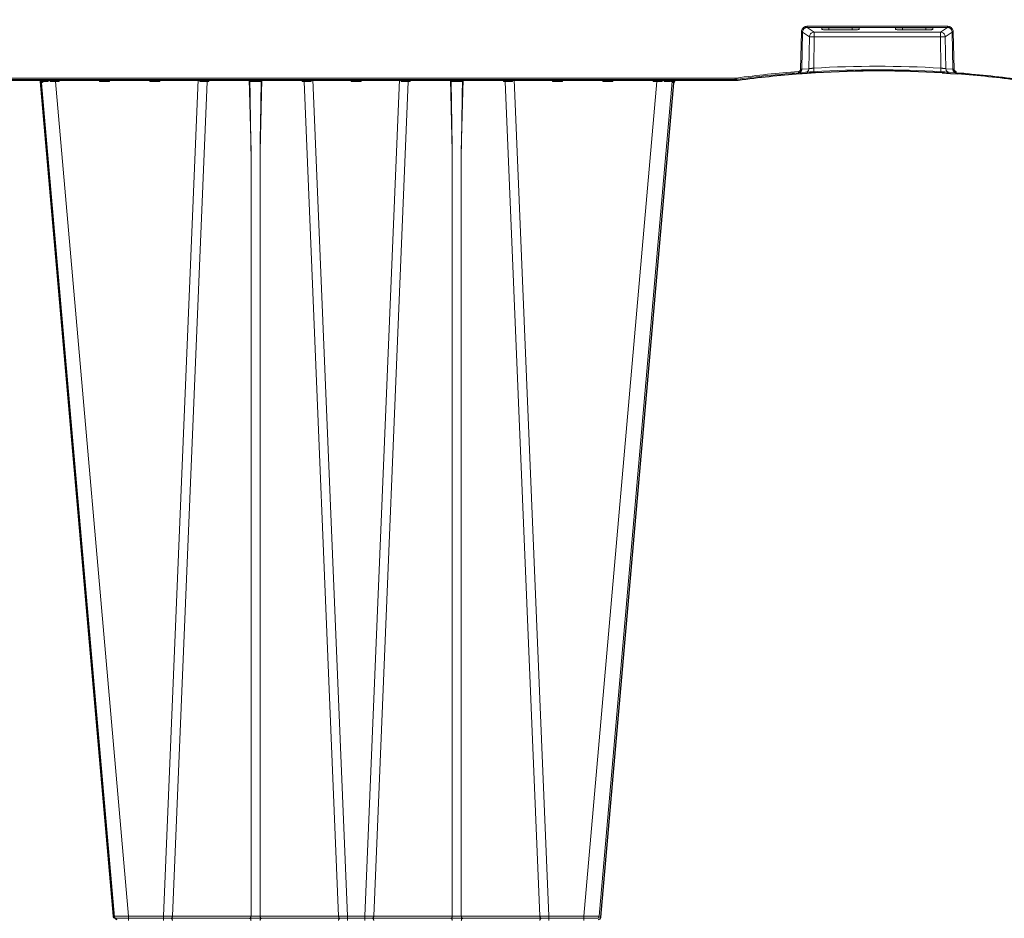
# Model space of a CAD drawing. Units: feet. Extents: x -0.8 to 15.8, y -0.3 to 10.3.
# Drawn here: x 4.4 to 4.8, y 2.3 to 2.7 of the extents above; entities that cross this region are included whole.
import ezdxf

# ---------------------------------------------------------------- set-up
doc = ezdxf.new("R2010")
doc.units = ezdxf.units.FT
doc.header["$MEASUREMENT"] = 0
doc.layers.get('0').update_dxf_attribs({"lineweight": 9})
doc.layers.add('UGD - DETAIL 1', color=253, linetype='Continuous', lineweight=0)
doc.layers.add('UGD - DETAILS', color=7, linetype='Continuous', lineweight=5)

# ---------------------------------------------------------------- blocks, each defined once
blk = doc.blocks.new('sub_AQBX_right')
at = {"linetype": 'Continuous'}
for p, q in [((-40.732, 72.975), (-40.703, 74.521)), ((-40.653, 74.519), (-40.683, 72.973)), ((-40.366, 74.327), (-40.653, 74.519)), ((-34.61, 74.765), (-40.453, 74.765)), ((-40.453, 74.765), (-40.453, 74.714)), ((-40.453, 74.714), (-34.61, 74.714)), ((-40.453, 74.714), (-40.167, 74.523)), ((-34.896, 74.523), (-40.167, 74.523)), ((-40.167, 74.523), (-40.167, 74.327)), ((-39.853, 74.688), (-39.853, 74.633)), ((-38.384, 74.695), (-39.754, 74.695)), ((-39.553, 74.612), (-39.559, 74.695)), ((-39.553, 74.612), (-38.585, 74.612)), ((-38.579, 74.695), (-38.585, 74.612)), ((-38.284, 74.633), (-38.284, 74.688)), ((-36.778, 74.633), (-36.778, 74.688)), ((-36.679, 74.695), (-35.309, 74.695)), ((-36.484, 74.695), (-36.478, 74.612)), ((-35.51, 74.612), (-36.478, 74.612)), ((-35.51, 74.612), (-35.504, 74.695)), ((-35.209, 74.688), (-35.209, 74.633)), ((-34.61, 74.714), (-34.896, 74.523)), ((-34.896, 74.523), (-34.896, 74.327)), ((-34.697, 74.327), (-34.41, 74.519)), ((-34.61, 74.765), (-34.61, 74.714)), ((-34.41, 74.519), (-34.38, 72.973)), ((-34.331, 72.975), (-34.36, 74.521)), ((-40.387, 72.994), (-40.366, 74.327)), ((-40.167, 74.327), (-40.187, 73.017)), ((-40.167, 74.327), (-34.896, 74.327)), ((-34.896, 74.327), (-34.875, 73.017)), ((-34.676, 72.994), (-34.697, 74.327)), ((-40.525, 72.847), (-40.822, 72.826)), ((-40.735, 72.832), (-40.81, 72.827)), ((-40.683, 72.973), (-40.387, 72.994)), ((-34.38, 72.973), (-34.676, 72.994)), ((-34.537, 72.847), (-34.241, 72.826)), ((-43.465, 72.55), (-74.981, 72.55)), ((-74.531, 72.601), (-43.465, 72.601)), ((-69.427, 37.641), (-72.473, 72.459)), ((-72.442, 72.55), (-72.432, 72.461)), ((-72.393, 72.462), (-72.401, 72.543)), ((-72.145, 72.55), (-72.139, 72.462)), ((-72.054, 72.461), (-72.057, 72.55)), ((-71.826, 72.459), (-71.826, 72.55)), ((-71.826, 72.459), (-68.78, 37.641)), ((-71.674, 72.459), (-71.826, 72.459)), ((-71.672, 72.55), (-71.674, 72.459)), ((-69.989, 72.459), (-69.991, 72.55)), ((-69.574, 72.459), (-69.989, 72.459)), ((-69.572, 72.55), (-69.574, 72.459)), ((-67.889, 72.459), (-67.891, 72.55)), ((-67.474, 72.459), (-67.889, 72.459)), ((-67.472, 72.55), (-67.474, 72.459)), ((-67.319, 37.641), (-65.873, 72.55)), ((-65.505, 72.459), (-66.948, 37.641)), ((-65.801, 72.459), (-65.802, 72.55)), ((-65.431, 72.459), (-65.505, 72.459)), ((-65.471, 72.55), (-65.472, 72.541)), ((-65.429, 72.55), (-65.431, 72.459)), ((-63.67, 69.559), (-63.748, 72.55)), ((-63.214, 72.55), (-63.293, 69.559)), ((-61.532, 72.459), (-61.534, 72.55)), ((-61.458, 72.459), (-61.532, 72.459)), ((-61.491, 72.541), (-61.491, 72.55)), ((-60.015, 37.641), (-61.458, 72.459)), ((-61.161, 72.55), (-61.162, 72.459)), ((-61.09, 72.55), (-59.643, 37.641)), ((-59.489, 72.459), (-59.491, 72.55)), ((-59.074, 72.459), (-59.489, 72.459)), ((-59.072, 72.55), (-59.074, 72.459)), ((-57.473, 72.55), (-58.919, 37.641)), ((-58.548, 37.641), (-57.105, 72.459)), ((-57.401, 72.459), (-57.402, 72.55)), ((-57.031, 72.459), (-57.105, 72.459)), ((-57.071, 72.55), (-57.072, 72.541)), ((-57.029, 72.55), (-57.031, 72.459)), ((-55.27, 69.559), (-55.348, 72.55)), ((-54.814, 72.55), (-54.893, 69.559)), ((-53.132, 72.459), (-53.134, 72.55)), ((-53.058, 72.459), (-53.132, 72.459)), ((-53.091, 72.541), (-53.091, 72.55)), ((-53.058, 72.459), (-51.615, 37.641)), ((-52.761, 72.55), (-52.762, 72.459)), ((-51.243, 37.641), (-52.69, 72.55)), ((-51.089, 72.459), (-51.091, 72.55)), ((-50.674, 72.459), (-51.089, 72.459)), ((-50.672, 72.55), (-50.674, 72.459)), ((-46.737, 72.459), (-49.783, 37.641)), ((-49.136, 37.641), (-46.089, 72.459)), ((-48.989, 72.459), (-48.991, 72.55)), ((-48.574, 72.459), (-48.989, 72.459)), ((-48.572, 72.55), (-48.574, 72.459)), ((-46.889, 72.459), (-46.891, 72.55)), ((-46.737, 72.459), (-46.889, 72.459)), ((-46.737, 72.55), (-46.737, 72.459)), ((-46.506, 72.55), (-46.509, 72.461)), ((-46.424, 72.462), (-46.418, 72.55)), ((-46.161, 72.542), (-46.169, 72.462)), ((-46.13, 72.461), (-46.121, 72.55)), ((-43.465, 72.601), (-43.405, 72.605)), ((-43.465, 72.601), (-43.465, 72.55)), ((-43.398, 72.555), (-43.465, 72.55)), ((-63.67, 37.641), (-63.67, 69.559)), ((-63.293, 69.559), (-63.293, 37.641)), ((-55.27, 69.559), (-55.27, 37.641)), ((-54.893, 37.641), (-54.893, 69.559)), ((-49.235, 37.55), (-69.328, 37.55)), ((-68.78, 37.459), (-68.78, 37.641)), ((-67.319, 37.641), (-68.78, 37.641)), ((-67.319, 37.459), (-67.319, 37.641)), ((-63.67, 37.641), (-66.948, 37.641)), ((-60.015, 37.641), (-63.293, 37.641)), ((-59.643, 37.641), (-59.643, 37.459)), ((-58.919, 37.641), (-59.643, 37.641)), ((-58.919, 37.641), (-58.919, 37.459)), ((-55.27, 37.641), (-58.548, 37.641)), ((-51.615, 37.641), (-54.893, 37.641)), ((-51.243, 37.641), (-51.243, 37.459)), ((-49.783, 37.641), (-51.243, 37.641)), ((-49.783, 37.641), (-49.783, 37.459))]:
    blk.add_line(p, q, dxfattribs=at)
at = {"linetype": 'Continuous', "lineweight": -3}
for p, q in [((-40.461, 72.798), (-40.757, 72.777)), ((-40.671, 72.783), (-40.746, 72.778)), ((-34.473, 72.798), (-34.177, 72.777)), ((-43.401, 72.501), (-74.917, 72.501)), ((-69.363, 37.592), (-72.409, 72.409)), ((-72.378, 72.501), (-72.368, 72.412)), ((-65.407, 72.501), (-65.407, 72.492)), ((-61.427, 72.492), (-61.427, 72.501)), ((-53.027, 72.492), (-53.027, 72.501)), ((-49.071, 37.592), (-46.025, 72.409)), ((-46.066, 72.412), (-46.057, 72.501)), ((-43.334, 72.505), (-43.401, 72.501))]:
    blk.add_line(p, q, dxfattribs=at)
at = {"linetype": 'Continuous', "flags": 128}
for points in [[(-40.703, 74.521), (-40.701, 74.545), (-40.697, 74.569), (-40.691, 74.592), (-40.683, 74.615), (-40.672, 74.636), (-40.659, 74.657), (-40.644, 74.676), (-40.628, 74.694), (-40.61, 74.71), (-40.59, 74.724), (-40.569, 74.736), (-40.547, 74.747), (-40.525, 74.754), (-40.501, 74.76), (-40.477, 74.764), (-40.453, 74.765)], [(-40.703, 74.521), (-40.694, 74.52), (-40.686, 74.52), (-40.678, 74.52), (-40.671, 74.52), (-40.665, 74.52), (-40.66, 74.519), (-40.656, 74.519), (-40.654, 74.519), (-40.653, 74.519)], [(-40.453, 74.714), (-40.472, 74.713), (-40.491, 74.711), (-40.51, 74.706), (-40.528, 74.7), (-40.546, 74.692), (-40.563, 74.682), (-40.579, 74.671), (-40.593, 74.658), (-40.606, 74.644), (-40.618, 74.628), (-40.628, 74.612), (-40.637, 74.594), (-40.644, 74.576), (-40.649, 74.558), (-40.652, 74.538), (-40.653, 74.519)], [(-40.167, 74.523), (-40.201, 74.519), (-40.235, 74.51), (-40.266, 74.495), (-40.295, 74.475), (-40.319, 74.45), (-40.339, 74.422), (-40.354, 74.39), (-40.363, 74.356), (-40.366, 74.327)], [(-39.754, 74.695), (-39.764, 74.695), (-39.773, 74.695), (-39.783, 74.695), (-39.792, 74.694), (-39.801, 74.694), (-39.809, 74.694), (-39.817, 74.693), (-39.824, 74.693), (-39.831, 74.692), (-39.837, 74.692), (-39.842, 74.691), (-39.846, 74.691), (-39.849, 74.69), (-39.852, 74.689), (-39.853, 74.689), (-39.853, 74.688)], [(-39.853, 74.633), (-39.852, 74.631), (-39.848, 74.629), (-39.84, 74.627), (-39.83, 74.625), (-39.818, 74.623), (-39.803, 74.622), (-39.785, 74.62), (-39.765, 74.618), (-39.743, 74.617), (-39.72, 74.616), (-39.694, 74.615), (-39.668, 74.614), (-39.64, 74.613), (-39.611, 74.613), (-39.582, 74.612), (-39.553, 74.612)], [(-38.585, 74.612), (-38.556, 74.612), (-38.527, 74.613), (-38.498, 74.613), (-38.47, 74.614), (-38.444, 74.615), (-38.418, 74.616), (-38.395, 74.617), (-38.373, 74.618), (-38.353, 74.62), (-38.335, 74.622), (-38.32, 74.623), (-38.307, 74.625), (-38.297, 74.627), (-38.29, 74.629), (-38.286, 74.631), (-38.284, 74.633)], [(-38.284, 74.688), (-38.285, 74.689), (-38.286, 74.689), (-38.289, 74.69), (-38.292, 74.691), (-38.296, 74.691), (-38.301, 74.692), (-38.307, 74.692), (-38.313, 74.693), (-38.321, 74.693), (-38.329, 74.694), (-38.337, 74.694), (-38.346, 74.694), (-38.355, 74.695), (-38.365, 74.695), (-38.374, 74.695), (-38.384, 74.695)], [(-36.778, 74.688), (-36.778, 74.689), (-36.777, 74.689), (-36.774, 74.69), (-36.771, 74.691), (-36.767, 74.691), (-36.762, 74.692), (-36.756, 74.692), (-36.749, 74.693), (-36.742, 74.693), (-36.734, 74.694), (-36.726, 74.694), (-36.717, 74.694), (-36.708, 74.695), (-36.698, 74.695), (-36.689, 74.695), (-36.679, 74.695)], [(-36.478, 74.612), (-36.507, 74.612), (-36.536, 74.613), (-36.565, 74.613), (-36.593, 74.614), (-36.619, 74.615), (-36.645, 74.616), (-36.668, 74.617), (-36.69, 74.618), (-36.71, 74.62), (-36.728, 74.622), (-36.743, 74.623), (-36.755, 74.625), (-36.765, 74.627), (-36.773, 74.629), (-36.777, 74.631), (-36.778, 74.633)], [(-35.209, 74.633), (-35.211, 74.631), (-35.215, 74.629), (-35.222, 74.627), (-35.232, 74.625), (-35.245, 74.623), (-35.26, 74.622), (-35.278, 74.62), (-35.298, 74.618), (-35.32, 74.617), (-35.343, 74.616), (-35.369, 74.615), (-35.395, 74.614), (-35.423, 74.613), (-35.452, 74.613), (-35.481, 74.612), (-35.51, 74.612)], [(-35.309, 74.695), (-35.299, 74.695), (-35.29, 74.695), (-35.28, 74.695), (-35.271, 74.694), (-35.262, 74.694), (-35.254, 74.694), (-35.246, 74.693), (-35.238, 74.693), (-35.232, 74.692), (-35.226, 74.692), (-35.221, 74.691), (-35.217, 74.691), (-35.214, 74.69), (-35.211, 74.689), (-35.21, 74.689), (-35.209, 74.688)], [(-34.896, 74.523), (-34.861, 74.519), (-34.828, 74.51), (-34.797, 74.495), (-34.768, 74.475), (-34.744, 74.45), (-34.724, 74.422), (-34.709, 74.39), (-34.7, 74.356), (-34.697, 74.327)], [(-34.36, 74.521), (-34.361, 74.545), (-34.365, 74.569), (-34.372, 74.592), (-34.38, 74.615), (-34.391, 74.636), (-34.404, 74.657), (-34.418, 74.676), (-34.435, 74.694), (-34.453, 74.71), (-34.473, 74.724), (-34.494, 74.736), (-34.515, 74.747), (-34.538, 74.754), (-34.562, 74.76), (-34.586, 74.764), (-34.61, 74.765)], [(-34.61, 74.714), (-34.59, 74.713), (-34.571, 74.711), (-34.553, 74.706), (-34.534, 74.7), (-34.517, 74.692), (-34.5, 74.682), (-34.484, 74.671), (-34.47, 74.658), (-34.456, 74.644), (-34.445, 74.628), (-34.434, 74.612), (-34.426, 74.594), (-34.419, 74.576), (-34.414, 74.558), (-34.411, 74.538), (-34.41, 74.519)], [(-34.36, 74.521), (-34.369, 74.52), (-34.377, 74.52), (-34.385, 74.52), (-34.392, 74.52), (-34.398, 74.52), (-34.403, 74.519), (-34.407, 74.519), (-34.409, 74.519), (-34.41, 74.519)], [(-40.167, 74.327), (-40.202, 74.327), (-40.235, 74.327), (-40.267, 74.328), (-40.295, 74.328), (-40.32, 74.328), (-40.34, 74.328), (-40.355, 74.327), (-40.364, 74.327), (-40.366, 74.327)], [(-34.896, 74.327), (-34.861, 74.327), (-34.828, 74.327), (-34.796, 74.328), (-34.767, 74.328), (-34.743, 74.328), (-34.723, 74.328), (-34.708, 74.327), (-34.699, 74.327), (-34.697, 74.327)], [(-40.825, 72.877), (-40.817, 72.878), (-40.809, 72.879), (-40.8, 72.882), (-40.792, 72.885), (-40.785, 72.888), (-40.777, 72.893), (-40.771, 72.898), (-40.764, 72.903), (-40.758, 72.909), (-40.753, 72.916), (-40.748, 72.923), (-40.744, 72.93), (-40.74, 72.938), (-40.737, 72.946), (-40.735, 72.954), (-40.733, 72.962), (-40.733, 72.968), (-40.732, 72.975)], [(-40.825, 72.877), (-40.825, 72.868), (-40.824, 72.859), (-40.824, 72.851), (-40.823, 72.844), (-40.823, 72.838), (-40.822, 72.833), (-40.822, 72.829), (-40.822, 72.827), (-40.822, 72.826), (-40.822, 72.826)], [(-40.683, 72.973), (-40.683, 72.964), (-40.684, 72.955), (-40.686, 72.942), (-40.69, 72.93), (-40.694, 72.918), (-40.699, 72.907), (-40.706, 72.896), (-40.713, 72.885), (-40.721, 72.875), (-40.73, 72.866), (-40.74, 72.858), (-40.75, 72.85), (-40.761, 72.844), (-40.772, 72.838), (-40.784, 72.834), (-40.797, 72.83), (-40.809, 72.827), (-40.822, 72.826)], [(-40.732, 72.975), (-40.724, 72.974), (-40.715, 72.974), (-40.707, 72.974), (-40.7, 72.974), (-40.694, 72.974), (-40.689, 72.973), (-40.685, 72.973), (-40.683, 72.973), (-40.683, 72.973)], [(-40.387, 72.994), (-40.389, 72.968), (-40.396, 72.943), (-40.408, 72.92), (-40.423, 72.899), (-40.442, 72.88), (-40.463, 72.866), (-40.487, 72.855), (-40.512, 72.849), (-40.525, 72.847)], [(-40.387, 72.994), (-40.385, 72.994), (-40.383, 72.995), (-40.379, 72.995), (-40.373, 72.995), (-40.366, 72.996), (-40.357, 72.997), (-40.348, 72.998), (-40.337, 72.999), (-40.325, 73.001), (-40.313, 73.002), (-40.299, 73.004), (-40.285, 73.005), (-40.269, 73.007), (-40.254, 73.009), (-40.238, 73.011), (-40.221, 73.013), (-40.204, 73.015), (-40.187, 73.017)], [(-40.187, 73.017), (-40.186, 72.991), (-40.184, 72.966), (-40.183, 72.942), (-40.182, 72.921), (-40.18, 72.903), (-40.179, 72.889), (-40.179, 72.878), (-40.178, 72.872), (-40.178, 72.87)], [(-34.875, 73.017), (-34.877, 72.991), (-34.879, 72.966), (-34.88, 72.942), (-34.881, 72.921), (-34.882, 72.903), (-34.883, 72.889), (-34.884, 72.878), (-34.884, 72.872), (-34.885, 72.87)], [(-34.676, 72.994), (-34.678, 72.994), (-34.68, 72.995), (-34.684, 72.995), (-34.69, 72.995), (-34.697, 72.996), (-34.705, 72.997), (-34.715, 72.998), (-34.726, 72.999), (-34.737, 73.001), (-34.75, 73.002), (-34.764, 73.004), (-34.778, 73.005), (-34.793, 73.007), (-34.809, 73.009), (-34.825, 73.011), (-34.842, 73.013), (-34.859, 73.015), (-34.875, 73.017)], [(-34.676, 72.994), (-34.674, 72.968), (-34.666, 72.943), (-34.655, 72.92), (-34.64, 72.899), (-34.621, 72.88), (-34.6, 72.866), (-34.576, 72.855), (-34.551, 72.849), (-34.537, 72.847)], [(-34.331, 72.975), (-34.339, 72.974), (-34.348, 72.974), (-34.356, 72.974), (-34.363, 72.974), (-34.369, 72.974), (-34.374, 72.973), (-34.378, 72.973), (-34.38, 72.973), (-34.38, 72.973)], [(-34.38, 72.973), (-34.38, 72.964), (-34.379, 72.955), (-34.377, 72.942), (-34.373, 72.93), (-34.369, 72.918), (-34.363, 72.907), (-34.357, 72.896), (-34.35, 72.885), (-34.342, 72.875), (-34.333, 72.866), (-34.323, 72.858), (-34.313, 72.85), (-34.302, 72.844), (-34.29, 72.838), (-34.279, 72.834), (-34.266, 72.83), (-34.254, 72.827), (-34.241, 72.826)], [(-34.237, 72.877), (-34.246, 72.878), (-34.254, 72.879), (-34.262, 72.882), (-34.27, 72.885), (-34.278, 72.888), (-34.285, 72.893), (-34.292, 72.898), (-34.299, 72.903), (-34.305, 72.909), (-34.31, 72.916), (-34.315, 72.923), (-34.319, 72.93), (-34.323, 72.938), (-34.326, 72.946), (-34.328, 72.954), (-34.33, 72.962), (-34.33, 72.968), (-34.331, 72.975)], [(-34.237, 72.877), (-34.238, 72.868), (-34.239, 72.859), (-34.239, 72.851), (-34.24, 72.844), (-34.24, 72.838), (-34.241, 72.833), (-34.241, 72.829), (-34.241, 72.827), (-34.241, 72.826), (-34.241, 72.826)], [(-72.432, 72.461), (-72.433, 72.462), (-72.436, 72.469), (-72.441, 72.477), (-72.447, 72.488), (-72.455, 72.498), (-72.463, 72.507), (-72.473, 72.517), (-72.48, 72.523), (-72.488, 72.528), (-72.496, 72.534), (-72.505, 72.538), (-72.511, 72.541), (-72.517, 72.543), (-72.523, 72.545), (-72.53, 72.547), (-72.536, 72.548)], [(-72.432, 72.461), (-72.45, 72.461), (-72.463, 72.46), (-72.471, 72.459), (-72.473, 72.459)], [(-72.419, 72.55), (-72.416, 72.549), (-72.413, 72.548), (-72.41, 72.547), (-72.407, 72.546), (-72.404, 72.544), (-72.401, 72.542), (-72.398, 72.539), (-72.395, 72.536), (-72.393, 72.533), (-72.391, 72.529), (-72.388, 72.522), (-72.386, 72.515), (-72.386, 72.509)], [(-72.386, 72.509), (-72.386, 72.507), (-72.386, 72.498), (-72.387, 72.49), (-72.388, 72.481), (-72.39, 72.472), (-72.393, 72.462), (-72.393, 72.462)], [(-72.139, 72.462), (-72.216, 72.462), (-72.284, 72.462), (-72.344, 72.462), (-72.393, 72.462)], [(-72.139, 72.462), (-72.14, 72.462), (-72.151, 72.475), (-72.163, 72.487), (-72.176, 72.499), (-72.185, 72.507), (-72.195, 72.515), (-72.205, 72.522), (-72.215, 72.529), (-72.222, 72.533), (-72.23, 72.537), (-72.237, 72.541), (-72.244, 72.544), (-72.249, 72.546), (-72.254, 72.547), (-72.259, 72.549), (-72.264, 72.55)], [(-71.991, 72.548), (-71.992, 72.547), (-71.992, 72.545), (-71.993, 72.543), (-71.994, 72.541), (-71.996, 72.538), (-71.998, 72.534), (-72.002, 72.528), (-72.006, 72.523), (-72.01, 72.517), (-72.017, 72.507), (-72.024, 72.498), (-72.032, 72.488), (-72.041, 72.477), (-72.047, 72.469), (-72.054, 72.462), (-72.054, 72.461)], [(-71.674, 72.459), (-71.681, 72.465), (-71.687, 72.472), (-71.694, 72.479), (-71.701, 72.486), (-71.707, 72.492), (-71.714, 72.499), (-71.721, 72.506), (-71.728, 72.513), (-71.735, 72.52), (-71.742, 72.526), (-71.749, 72.532), (-71.755, 72.538), (-71.761, 72.543), (-71.766, 72.547), (-71.769, 72.549), (-71.771, 72.55)], [(-69.892, 72.55), (-69.894, 72.549), (-69.897, 72.547), (-69.902, 72.543), (-69.907, 72.538), (-69.914, 72.532), (-69.92, 72.526), (-69.927, 72.52), (-69.934, 72.513), (-69.942, 72.506), (-69.949, 72.499), (-69.955, 72.492), (-69.962, 72.486), (-69.969, 72.479), (-69.976, 72.472), (-69.982, 72.465), (-69.989, 72.459)], [(-69.574, 72.459), (-69.581, 72.465), (-69.587, 72.472), (-69.594, 72.479), (-69.601, 72.486), (-69.607, 72.492), (-69.614, 72.499), (-69.621, 72.506), (-69.628, 72.513), (-69.635, 72.52), (-69.642, 72.526), (-69.649, 72.532), (-69.655, 72.538), (-69.661, 72.543), (-69.666, 72.547), (-69.669, 72.549), (-69.671, 72.55)], [(-67.792, 72.55), (-67.794, 72.549), (-67.797, 72.547), (-67.802, 72.543), (-67.807, 72.538), (-67.814, 72.532), (-67.82, 72.526), (-67.827, 72.52), (-67.834, 72.513), (-67.842, 72.506), (-67.849, 72.499), (-67.855, 72.492), (-67.862, 72.486), (-67.869, 72.479), (-67.876, 72.472), (-67.882, 72.465), (-67.889, 72.459)], [(-67.474, 72.459), (-67.481, 72.465), (-67.487, 72.472), (-67.494, 72.479), (-67.501, 72.486), (-67.507, 72.492), (-67.514, 72.499), (-67.521, 72.506), (-67.528, 72.513), (-67.535, 72.52), (-67.542, 72.526), (-67.549, 72.532), (-67.555, 72.538), (-67.561, 72.543), (-67.566, 72.547), (-67.569, 72.549), (-67.571, 72.55)], [(-65.695, 72.55), (-65.697, 72.55), (-65.698, 72.549), (-65.701, 72.549), (-65.703, 72.548), (-65.706, 72.546), (-65.709, 72.544), (-65.713, 72.542), (-65.717, 72.539), (-65.721, 72.536), (-65.727, 72.531), (-65.734, 72.525), (-65.741, 72.519), (-65.748, 72.513), (-65.758, 72.503), (-65.768, 72.494), (-65.778, 72.483), (-65.788, 72.473), (-65.8, 72.46), (-65.801, 72.459)], [(-65.472, 72.541), (-65.48, 72.532), (-65.488, 72.521), (-65.495, 72.508), (-65.5, 72.493), (-65.503, 72.477), (-65.505, 72.46), (-65.505, 72.459)], [(-65.431, 72.459), (-65.439, 72.469), (-65.446, 72.479), (-65.452, 72.489), (-65.458, 72.498), (-65.463, 72.508), (-65.468, 72.518), (-65.471, 72.528), (-65.472, 72.537)], [(-63.615, 72.55), (-63.618, 72.55), (-63.621, 72.55), (-63.625, 72.549), (-63.628, 72.548), (-63.632, 72.547), (-63.636, 72.546), (-63.641, 72.544), (-63.647, 72.542), (-63.652, 72.539), (-63.658, 72.536), (-63.665, 72.532), (-63.671, 72.527), (-63.677, 72.523), (-63.683, 72.518), (-63.689, 72.512), (-63.696, 72.505), (-63.7, 72.5), (-63.704, 72.495), (-63.707, 72.489), (-63.709, 72.485), (-63.711, 72.481), (-63.713, 72.476), (-63.715, 72.471), (-63.715, 72.468), (-63.716, 72.465), (-63.716, 72.461), (-63.716, 72.458)], [(-63.247, 72.458), (-63.271, 72.459), (-63.297, 72.46), (-63.325, 72.46), (-63.354, 72.461), (-63.385, 72.461), (-63.417, 72.461), (-63.449, 72.462), (-63.481, 72.462), (-63.514, 72.462), (-63.546, 72.461), (-63.578, 72.461), (-63.609, 72.461), (-63.638, 72.46), (-63.666, 72.46), (-63.692, 72.459), (-63.716, 72.458)], [(-63.247, 72.458), (-63.247, 72.461), (-63.247, 72.464), (-63.247, 72.467), (-63.248, 72.472), (-63.25, 72.476), (-63.251, 72.48), (-63.253, 72.484), (-63.255, 72.488), (-63.258, 72.493), (-63.262, 72.498), (-63.268, 72.506), (-63.274, 72.513), (-63.282, 72.519), (-63.289, 72.525), (-63.294, 72.529), (-63.299, 72.532), (-63.304, 72.535), (-63.31, 72.538), (-63.315, 72.541), (-63.321, 72.544), (-63.326, 72.546), (-63.331, 72.547), (-63.336, 72.549), (-63.341, 72.55), (-63.345, 72.55), (-63.348, 72.55)], [(-61.491, 72.537), (-61.492, 72.528), (-61.495, 72.518), (-61.499, 72.508), (-61.505, 72.498), (-61.511, 72.489), (-61.517, 72.479), (-61.524, 72.469), (-61.532, 72.459)], [(-61.491, 72.541), (-61.482, 72.532), (-61.475, 72.521), (-61.468, 72.508), (-61.463, 72.493), (-61.46, 72.477), (-61.458, 72.46), (-61.458, 72.459)], [(-61.162, 72.459), (-61.163, 72.46), (-61.171, 72.469), (-61.179, 72.478), (-61.188, 72.487), (-61.197, 72.496), (-61.206, 72.505), (-61.215, 72.513), (-61.224, 72.521), (-61.23, 72.527), (-61.236, 72.532), (-61.242, 72.536), (-61.248, 72.54), (-61.251, 72.543), (-61.255, 72.545), (-61.258, 72.546), (-61.26, 72.548), (-61.263, 72.549), (-61.265, 72.549), (-61.266, 72.55), (-61.268, 72.55)], [(-59.392, 72.55), (-59.394, 72.549), (-59.397, 72.547), (-59.402, 72.543), (-59.407, 72.538), (-59.414, 72.532), (-59.42, 72.526), (-59.427, 72.52), (-59.434, 72.513), (-59.442, 72.506), (-59.449, 72.499), (-59.455, 72.492), (-59.462, 72.486), (-59.469, 72.479), (-59.476, 72.472), (-59.482, 72.465), (-59.489, 72.459)], [(-59.074, 72.459), (-59.081, 72.465), (-59.087, 72.472), (-59.094, 72.479), (-59.101, 72.486), (-59.107, 72.492), (-59.114, 72.499), (-59.121, 72.506), (-59.128, 72.513), (-59.135, 72.52), (-59.142, 72.526), (-59.149, 72.532), (-59.155, 72.538), (-59.161, 72.543), (-59.166, 72.547), (-59.169, 72.549), (-59.171, 72.55)], [(-57.295, 72.55), (-57.297, 72.55), (-57.298, 72.549), (-57.301, 72.549), (-57.303, 72.548), (-57.306, 72.546), (-57.309, 72.544), (-57.313, 72.542), (-57.317, 72.539), (-57.321, 72.536), (-57.327, 72.531), (-57.334, 72.525), (-57.341, 72.519), (-57.348, 72.513), (-57.358, 72.503), (-57.368, 72.494), (-57.378, 72.483), (-57.388, 72.473), (-57.4, 72.46), (-57.401, 72.459)], [(-57.105, 72.459), (-57.103, 72.477), (-57.1, 72.493), (-57.095, 72.508), (-57.088, 72.521), (-57.08, 72.532), (-57.072, 72.541), (-57.072, 72.541)], [(-57.031, 72.459), (-57.039, 72.469), (-57.046, 72.479), (-57.052, 72.489), (-57.058, 72.498), (-57.063, 72.508), (-57.068, 72.518), (-57.071, 72.528), (-57.072, 72.537)], [(-55.215, 72.55), (-55.218, 72.55), (-55.221, 72.55), (-55.225, 72.549), (-55.228, 72.548), (-55.232, 72.547), (-55.236, 72.546), (-55.241, 72.544), (-55.247, 72.542), (-55.252, 72.539), (-55.258, 72.536), (-55.265, 72.532), (-55.271, 72.527), (-55.277, 72.523), (-55.283, 72.518), (-55.289, 72.512), (-55.296, 72.505), (-55.3, 72.5), (-55.304, 72.495), (-55.307, 72.489), (-55.309, 72.485), (-55.311, 72.481), (-55.313, 72.476), (-55.315, 72.471), (-55.315, 72.468), (-55.316, 72.465), (-55.316, 72.461), (-55.316, 72.458)], [(-54.847, 72.458), (-54.871, 72.459), (-54.897, 72.46), (-54.925, 72.46), (-54.954, 72.461), (-54.985, 72.461), (-55.017, 72.461), (-55.049, 72.462), (-55.081, 72.462), (-55.114, 72.462), (-55.146, 72.461), (-55.178, 72.461), (-55.209, 72.461), (-55.238, 72.46), (-55.266, 72.46), (-55.292, 72.459), (-55.316, 72.458)], [(-54.847, 72.458), (-54.847, 72.461), (-54.847, 72.464), (-54.847, 72.467), (-54.848, 72.472), (-54.85, 72.476), (-54.851, 72.48), (-54.853, 72.484), (-54.855, 72.488), (-54.858, 72.493), (-54.862, 72.498), (-54.868, 72.506), (-54.874, 72.513), (-54.882, 72.519), (-54.889, 72.525), (-54.894, 72.529), (-54.899, 72.532), (-54.904, 72.535), (-54.91, 72.538), (-54.915, 72.541), (-54.921, 72.544), (-54.926, 72.546), (-54.931, 72.547), (-54.936, 72.549), (-54.941, 72.55), (-54.945, 72.55), (-54.948, 72.55)], [(-53.091, 72.537), (-53.092, 72.528), (-53.095, 72.518), (-53.099, 72.508), (-53.105, 72.498), (-53.111, 72.489), (-53.117, 72.479), (-53.124, 72.469), (-53.132, 72.459)], [(-53.058, 72.459), (-53.06, 72.477), (-53.063, 72.493), (-53.068, 72.508), (-53.075, 72.521), (-53.082, 72.532), (-53.091, 72.541), (-53.091, 72.541)], [(-52.762, 72.459), (-52.763, 72.46), (-52.771, 72.469), (-52.779, 72.478), (-52.788, 72.487), (-52.797, 72.496), (-52.806, 72.505), (-52.815, 72.513), (-52.824, 72.521), (-52.83, 72.527), (-52.836, 72.532), (-52.842, 72.536), (-52.848, 72.54), (-52.851, 72.543), (-52.855, 72.545), (-52.858, 72.546), (-52.86, 72.548), (-52.863, 72.549), (-52.865, 72.549), (-52.866, 72.55), (-52.868, 72.55)], [(-50.992, 72.55), (-50.994, 72.549), (-50.997, 72.547), (-51.002, 72.543), (-51.007, 72.538), (-51.014, 72.532), (-51.02, 72.526), (-51.027, 72.52), (-51.034, 72.513), (-51.042, 72.506), (-51.049, 72.499), (-51.055, 72.492), (-51.062, 72.486), (-51.069, 72.479), (-51.076, 72.472), (-51.082, 72.465), (-51.089, 72.459)], [(-50.674, 72.459), (-50.681, 72.465), (-50.687, 72.472), (-50.694, 72.479), (-50.701, 72.486), (-50.707, 72.492), (-50.714, 72.499), (-50.721, 72.506), (-50.728, 72.513), (-50.735, 72.52), (-50.742, 72.526), (-50.749, 72.532), (-50.755, 72.538), (-50.761, 72.543), (-50.766, 72.547), (-50.769, 72.549), (-50.771, 72.55)], [(-48.892, 72.55), (-48.894, 72.549), (-48.897, 72.547), (-48.902, 72.543), (-48.907, 72.538), (-48.914, 72.532), (-48.92, 72.526), (-48.927, 72.52), (-48.934, 72.513), (-48.942, 72.506), (-48.949, 72.499), (-48.955, 72.492), (-48.962, 72.486), (-48.969, 72.479), (-48.976, 72.472), (-48.982, 72.465), (-48.989, 72.459)], [(-48.574, 72.459), (-48.581, 72.465), (-48.587, 72.472), (-48.594, 72.479), (-48.601, 72.486), (-48.607, 72.492), (-48.614, 72.499), (-48.621, 72.506), (-48.628, 72.513), (-48.635, 72.52), (-48.642, 72.526), (-48.649, 72.532), (-48.655, 72.538), (-48.661, 72.543), (-48.666, 72.547), (-48.669, 72.549), (-48.671, 72.55)], [(-46.792, 72.55), (-46.794, 72.549), (-46.797, 72.547), (-46.802, 72.543), (-46.807, 72.538), (-46.814, 72.532), (-46.82, 72.526), (-46.827, 72.52), (-46.834, 72.513), (-46.842, 72.506), (-46.849, 72.499), (-46.855, 72.492), (-46.862, 72.486), (-46.869, 72.479), (-46.876, 72.472), (-46.882, 72.465), (-46.889, 72.459)], [(-46.57, 72.544), (-46.571, 72.545), (-46.571, 72.547), (-46.571, 72.548)], [(-46.509, 72.461), (-46.509, 72.462), (-46.516, 72.469), (-46.522, 72.477), (-46.531, 72.488), (-46.539, 72.498), (-46.546, 72.507), (-46.553, 72.517), (-46.557, 72.523), (-46.561, 72.528), (-46.564, 72.534), (-46.567, 72.538), (-46.569, 72.541), (-46.57, 72.543), (-46.57, 72.544)], [(-46.299, 72.55), (-46.303, 72.549), (-46.308, 72.548), (-46.313, 72.546), (-46.318, 72.544), (-46.323, 72.542), (-46.329, 72.539), (-46.335, 72.536), (-46.341, 72.533), (-46.348, 72.529), (-46.358, 72.522), (-46.368, 72.514), (-46.378, 72.507), (-46.387, 72.498), (-46.4, 72.487), (-46.412, 72.475), (-46.423, 72.462), (-46.424, 72.462)], [(-46.169, 72.462), (-46.219, 72.462), (-46.278, 72.462), (-46.347, 72.462), (-46.424, 72.462)], [(-46.177, 72.509), (-46.176, 72.514), (-46.175, 72.519), (-46.174, 72.524), (-46.172, 72.529), (-46.17, 72.533), (-46.167, 72.537), (-46.165, 72.54), (-46.162, 72.542), (-46.159, 72.544), (-46.156, 72.546), (-46.152, 72.547), (-46.148, 72.549), (-46.143, 72.55)], [(-46.169, 72.462), (-46.17, 72.462), (-46.173, 72.472), (-46.175, 72.481), (-46.176, 72.49), (-46.177, 72.499), (-46.177, 72.507), (-46.177, 72.509)], [(-46.027, 72.548), (-46.033, 72.547), (-46.04, 72.545), (-46.046, 72.543), (-46.052, 72.541), (-46.058, 72.538), (-46.066, 72.534), (-46.075, 72.528), (-46.083, 72.523), (-46.09, 72.517), (-46.099, 72.507), (-46.108, 72.498), (-46.116, 72.488), (-46.122, 72.477), (-46.126, 72.469), (-46.13, 72.462), (-46.13, 72.461)], [(-46.089, 72.459), (-46.092, 72.459), (-46.1, 72.46), (-46.112, 72.461), (-46.13, 72.461)], [(-43.405, 72.605), (-43.404, 72.596), (-43.403, 72.588), (-43.401, 72.58), (-43.401, 72.573), (-43.4, 72.567), (-43.399, 72.561), (-43.399, 72.558), (-43.398, 72.555), (-43.398, 72.555), (-43.398, 72.555)], [(-68.78, 37.641), (-68.843, 37.64), (-68.906, 37.64), (-68.968, 37.639), (-69.027, 37.639), (-69.085, 37.638), (-69.139, 37.638), (-69.19, 37.638), (-69.238, 37.638), (-69.28, 37.638), (-69.318, 37.638), (-69.351, 37.638), (-69.378, 37.639), (-69.399, 37.639), (-69.415, 37.64), (-69.424, 37.64), (-69.427, 37.641)], [(-67.005, 37.55), (-66.995, 37.552), (-66.985, 37.556), (-66.976, 37.563), (-66.968, 37.573), (-66.961, 37.586), (-66.955, 37.6), (-66.951, 37.616), (-66.948, 37.633), (-66.948, 37.641)], [(-66.948, 37.459), (-66.95, 37.477), (-66.953, 37.493), (-66.958, 37.508), (-66.965, 37.521), (-66.972, 37.532), (-66.981, 37.541), (-66.991, 37.547), (-67, 37.55), (-67.005, 37.55)], [(-63.67, 37.641), (-63.672, 37.623), (-63.675, 37.607), (-63.68, 37.592), (-63.687, 37.579), (-63.695, 37.568), (-63.703, 37.559), (-63.713, 37.553), (-63.723, 37.55), (-63.727, 37.55)], [(-63.727, 37.55), (-63.717, 37.548), (-63.708, 37.544), (-63.698, 37.537), (-63.69, 37.527), (-63.683, 37.514), (-63.677, 37.5), (-63.673, 37.484), (-63.671, 37.467), (-63.67, 37.459)], [(-63.293, 37.641), (-63.336, 37.64), (-63.382, 37.639), (-63.431, 37.639), (-63.481, 37.638), (-63.532, 37.639), (-63.58, 37.639), (-63.627, 37.64), (-63.67, 37.641)], [(-63.293, 37.641), (-63.291, 37.623), (-63.287, 37.607), (-63.282, 37.592), (-63.276, 37.579), (-63.268, 37.568), (-63.259, 37.559), (-63.25, 37.553), (-63.24, 37.55), (-63.236, 37.55)], [(-63.236, 37.55), (-63.246, 37.548), (-63.255, 37.544), (-63.264, 37.537), (-63.273, 37.527), (-63.28, 37.514), (-63.285, 37.5), (-63.29, 37.484), (-63.292, 37.467), (-63.293, 37.459)], [(-60.015, 37.641), (-60.013, 37.623), (-60.01, 37.607), (-60.005, 37.592), (-59.998, 37.579), (-59.99, 37.568), (-59.982, 37.559), (-59.972, 37.553), (-59.962, 37.55), (-59.958, 37.55)], [(-59.958, 37.55), (-59.968, 37.548), (-59.978, 37.544), (-59.987, 37.537), (-59.995, 37.527), (-60.002, 37.514), (-60.008, 37.5), (-60.012, 37.484), (-60.014, 37.467), (-60.015, 37.459)], [(-58.548, 37.641), (-58.55, 37.623), (-58.553, 37.607), (-58.558, 37.592), (-58.565, 37.579), (-58.572, 37.568), (-58.581, 37.559), (-58.591, 37.553), (-58.6, 37.55), (-58.605, 37.55)], [(-58.605, 37.55), (-58.595, 37.548), (-58.585, 37.544), (-58.576, 37.537), (-58.568, 37.527), (-58.561, 37.514), (-58.555, 37.5), (-58.551, 37.484), (-58.548, 37.467), (-58.548, 37.459)], [(-55.27, 37.641), (-55.272, 37.623), (-55.275, 37.607), (-55.28, 37.592), (-55.287, 37.579), (-55.295, 37.568), (-55.303, 37.559), (-55.313, 37.553), (-55.323, 37.55), (-55.327, 37.55)], [(-55.327, 37.55), (-55.317, 37.548), (-55.308, 37.544), (-55.298, 37.537), (-55.29, 37.527), (-55.283, 37.514), (-55.277, 37.5), (-55.273, 37.484), (-55.271, 37.467), (-55.27, 37.459)], [(-54.893, 37.641), (-54.936, 37.64), (-54.982, 37.639), (-55.031, 37.639), (-55.081, 37.638), (-55.132, 37.639), (-55.18, 37.639), (-55.227, 37.64), (-55.27, 37.641)], [(-54.893, 37.641), (-54.891, 37.623), (-54.887, 37.607), (-54.882, 37.592), (-54.876, 37.579), (-54.868, 37.568), (-54.859, 37.559), (-54.85, 37.553), (-54.84, 37.55), (-54.836, 37.55)], [(-54.836, 37.55), (-54.846, 37.548), (-54.855, 37.544), (-54.864, 37.537), (-54.873, 37.527), (-54.88, 37.514), (-54.885, 37.5), (-54.89, 37.484), (-54.892, 37.467), (-54.893, 37.459)], [(-51.615, 37.641), (-51.613, 37.623), (-51.61, 37.607), (-51.605, 37.592), (-51.598, 37.579), (-51.59, 37.568), (-51.582, 37.559), (-51.572, 37.553), (-51.562, 37.55), (-51.558, 37.55)], [(-51.558, 37.55), (-51.568, 37.548), (-51.578, 37.544), (-51.587, 37.537), (-51.595, 37.527), (-51.602, 37.514), (-51.608, 37.5), (-51.612, 37.484), (-51.614, 37.467), (-51.615, 37.459)], [(-49.136, 37.641), (-49.139, 37.64), (-49.148, 37.64), (-49.163, 37.639), (-49.185, 37.639), (-49.212, 37.638), (-49.245, 37.638), (-49.282, 37.638), (-49.325, 37.638), (-49.372, 37.638), (-49.423, 37.638), (-49.478, 37.638), (-49.535, 37.639), (-49.595, 37.639), (-49.657, 37.64), (-49.72, 37.64), (-49.783, 37.641)]]:
    blk.add_lwpolyline(points, dxfattribs=at)
at = {"linetype": 'Continuous', "lineweight": -3, "flags": 128}
for points in [[(-72.368, 72.412), (-72.368, 72.412), (-72.372, 72.42), (-72.376, 72.428), (-72.383, 72.438), (-72.391, 72.448), (-72.399, 72.458), (-72.409, 72.467), (-72.416, 72.473), (-72.424, 72.479), (-72.432, 72.484), (-72.441, 72.489), (-72.447, 72.491), (-72.453, 72.494), (-72.459, 72.496), (-72.465, 72.498), (-72.472, 72.499)], [(-72.368, 72.412), (-72.386, 72.411), (-72.399, 72.411), (-72.407, 72.41), (-72.409, 72.409)], [(-46.506, 72.495), (-46.507, 72.496), (-46.507, 72.498), (-46.507, 72.499)], [(-45.963, 72.499), (-45.969, 72.498), (-45.975, 72.496), (-45.982, 72.494), (-45.988, 72.491), (-45.994, 72.489), (-46.002, 72.484), (-46.011, 72.479), (-46.018, 72.473), (-46.026, 72.467), (-46.035, 72.458), (-46.044, 72.448), (-46.052, 72.438), (-46.058, 72.428), (-46.062, 72.42), (-46.066, 72.412), (-46.066, 72.412)], [(-46.025, 72.409), (-46.028, 72.41), (-46.035, 72.411), (-46.048, 72.411), (-46.066, 72.412)]]:
    blk.add_lwpolyline(points, dxfattribs=at)
at = {"linetype": 'Continuous', "extrusion": (0, 0, -1)}
for centre, radius, start, end in [((37.531, 29.238), 43.763, 82.287, 85.6833), ((37.538, 29.13), 43.82, 93.4722, 93.927), ((1513.17, 93.987), 1450.083, 180.850668, 180.965233), ((1504.77, 93.987), 1450.083, 180.850668, 180.965233), ((67.036, 78.686), 41.045, 269.877, 270.3959), ((59.927, 78.686), 41.045, 269.6041, 270.123), ((58.636, 78.686), 41.045, 269.877, 270.3959), ((51.527, 78.686), 41.045, 269.6041, 270.123)]:
    blk.add_arc(centre, radius, start, end, dxfattribs=at)
at = {"linetype": 'Continuous'}
for centre, radius, start, end in [((-37.531, 29.238), 43.712, 94.3167, 97.713), ((-37.524, 29.13), 43.82, 93.4722, 93.927), ((-37.531, 29.235), 43.862, 86.5285, 93.4715), ((-37.531, 29.238), 43.712, 86.5285, 93.4715), ((-37.531, 29.238), 43.712, 82.287, 85.6833), ((-72.573, 72.45), 0.1, 5, 90), ((-72.446, 26.047), 46.416, 89.2346, 89.5162), ((-65.596, 33.476), 38.984, 89.8658, 90.3002), ((1386.207, 93.987), 1450.083, 180.850668, 180.965233), ((-61.367, 33.476), 38.984, 89.6998, 90.1342), ((-57.196, 33.476), 38.984, 89.8658, 90.3002), ((1394.607, 93.987), 1450.083, 180.850668, 180.965233), ((-52.967, 33.476), 38.984, 89.6998, 90.1342), ((-46.117, 26.047), 46.416, 90.4838, 90.7654), ((-45.99, 72.45), 0.1, 90, 175), ((-69.328, 37.65), 0.1, 185, 270), ((-49.235, 37.65), 0.1, 270, 355)]:
    blk.add_arc(centre, radius, start, end, dxfattribs=at)
at = {"linetype": 'Continuous', "lineweight": -3}
for centre, radius, start, end in [((-37.467, 29.188), 43.712, 94.3167, 97.713), ((-37.46, 29.081), 43.82, 93.4722, 93.927), ((-37.467, 29.188), 43.712, 86.5285, 93.4715), ((-37.467, 29.188), 43.712, 82.287, 85.6833), ((-72.509, 72.401), 0.1, 5, 90), ((-45.926, 72.401), 0.1, 90, 175), ((-69.264, 37.601), 0.1, 185, 270), ((-49.171, 37.601), 0.1, 270, 355)]:
    blk.add_arc(centre, radius, start, end, dxfattribs=at)
at = {"linetype": 'Continuous', "lineweight": -3, "extrusion": (0, 0, -1)}
blk.add_arc((37.474, 29.081), 43.82, 93.4722, 93.927, dxfattribs=at)
blk = doc.blocks.new('sub_AQBX_cross2.5')
at = {"layer": 'UGD - DETAIL 1'}
h = blk.add_hatch(dxfattribs=at)
h.set_pattern_fill('GRAVEL', color=256, scale=0.200013)
h.set_pattern_definition([(228.01279, (30.673778, 14.70242), (-1.600105352, -1.800118521), [0.026909, -2.663993]), (184.96974, (30.655777, 14.682418), (2.4001580283, 0.200013169), [0.0461766, -4.5714859]), (132.510447, (30.609774, 14.678418), (2.00013169, -2.2001448593), [0.0325597, -3.2234188]), (267.27369, (30.531768, 14.628415), (0.200013169, 4.0002633805), [0.0420504, -4.1629857]), (292.833654, (30.529768, 14.586412), (-1.000065845, 2.4001580283), [0.0412337, -4.0821434]), (357.27369, (30.545769, 14.54841), (-4.0002633805, 0.200013169), [0.0420504, -4.1629857]), (37.69424, (30.587772, 14.5464094), (-2.6001711973, -2.0001316902), [0.0556095, -5.5053322]), (72.255328, (30.631775, 14.580412), (1.4000921832, 4.4002897185), [0.0525011, -5.1976065]), (121.429566, (30.647776, 14.630415), (-1.6001053522, 2.6001711973), [0.0421928, -4.1770896]), (175.23636, (30.625775, 14.666417), (2.200144859, -0.200013169), [0.0481696, -2.3603079]), (222.397438, (30.5777715, 14.6704176), (-2.4001580283, -2.2001448593), [0.0622937, -6.167081]), (138.814075, (30.729781, 14.626415), (-1.400092183, 1.200079014), [0.0212616, -2.1049076]), (171.469234, (30.71378, 14.640416), (2.6001711973, -0.400026338), [0.0404501, -4.004566]), (225, (30.67378, 14.64642), (-2e-17, -0.2000132), [0.028286, -0.2545753]), (203.19859, (30.659777, 14.670418), (1.000065845, 0.400026338), [0.0152326, -1.5080223]), (291.80141, (30.645776, 14.664417), (-0.20001317, 0.600039507), [0.021542, -1.0555619]), (30.96376, (30.653776, 14.644416), (0.600039507, 0.400026338), [0.0349881, -1.1312791]), (161.56505, (30.68378, 14.66242), (0.40002634, -0.20001317), [0.0252999, -0.6071973]), (16.38954, (30.529768, 14.664417), (2.0001316902, 0.600039507), [0.0354423, -3.5088]), (70.346176, (30.56377, 14.674418), (-0.800052676, -2.200144859), [0.0297342, -2.9436754]), (293.19859, (30.683778, 14.70242), (-0.400026338, 1.000065845), [0.030465, -1.4927899]), (343.61046, (30.695779, 14.674418), (-2.0001316902, 0.600039507), [0.0354423, -3.5088]), (339.443955, (30.529768, 14.54041), (-1.000065845, 0.400026338), [0.0341783, -1.674735]), (294.77514, (30.56177, 14.528408), (-1.000065845, 2.200144859), [0.0286375, -2.8351153]), (66.80141, (30.685779, 14.502407), (0.400026338, 1.000065845), [0.030465, -1.4927899]), (17.354025, (30.697779, 14.530408), (-2.6001711973, -0.800052676), [0.0335284, -3.3193033]), (69.443955, (30.587772, 14.502407), (-0.400026338, -1.000065845), [0.0170891, -1.6918241]), (101.30993, (30.673778, 14.502407), (-0.20001317, 0.800052676), [0.0101987, -1.0096724]), (165.96376, (30.67178, 14.512407), (0.60003951, -0.20001317), [0.0412337, -0.7834417]), (186.009006, (30.631775, 14.522408), (2.0001316902, 0.200013169), [0.0382125, -3.7830337]), (303.69007, (30.653776, 14.626415), (-0.20001317, 0.40002634), [0.0288463, -0.6923114]), (353.157227, (30.6697775, 14.602413), (3.4002238734, -0.400026338), [0.0503621, -4.9858408]), (60.945396, (30.71978, 14.596413), (-0.800052676, -1.400092183), [0.0205926, -2.038669]), (90, (30.72978, 14.61441), (-0.2000132, 0.2000132), [0.0120008, -0.1880124]), (120.256437, (30.627775, 14.528408), (0.800052676, -1.400092183), [0.0277866, -2.7508851]), (48.01279, (30.613774, 14.55241), (1.600105352, 1.800118521), [0.053818, -2.637084]), (0, (30.64978, 14.59241), (0.2000132, 0.2000132), [0.0520034, -0.1480097]), (325.304846, (30.70178, 14.592412), (2.00013169, -1.400092183), [0.0316249, -3.130861]), (254.0546, (30.72778, 14.57441), (-0.20001317, -0.800052676), [0.0291223, -1.4269955]), (207.645975, (30.719781, 14.5464094), (-3.8002502114, -2.0001316902), [0.0474161, -4.6942039]), (175.42608, (30.677778, 14.524408), (-2.6001711973, 0.200013169), [0.0501631, -4.9661417])])
edge = h.paths.add_edge_path(flags=16)
edge.add_arc((9.60715, 3.80996), 0.000506, 0, 360)
edge = h.paths.add_edge_path()
edge.add_line((7.7919, 4.48233), (7.79242, 4.33787))
edge.add_line((7.79242, 4.33787), (7.81739, 4.33787))
edge.add_line((7.81739, 4.33787), (7.80513, 4.32506))
edge.add_line((7.80513, 4.32506), (7.80513, 4.17019))
edge.add_line((7.80513, 4.17019), (9.28479, 4.17019))
edge.add_line((9.28479, 4.17019), (9.43139, 4.16876))
edge.add_line((9.43139, 4.16876), (9.43025, 3.97597))
edge.add_arc((-130.89375, 3.56536), 140.3246, -0.475414, 0.1676554, ccw=False)
edge.add_line((9.42602, 2.40103), (9.80817, 2.40103))
edge.add_line((9.80817, 2.40103), (9.80817, 4.48501))
edge.add_line((9.80817, 4.48501), (7.7919, 4.48233))
h.paths.add_polyline_path([(5.78947, 4.48501), (5.75392, 4.42263), (5.82176, 4.17019), (7.29929, 4.16765), (7.29929, 4.32506), (7.28373, 4.33787), (7.3087, 4.33787), (7.3087, 4.3787), (7.31255, 4.38456), (7.34195, 4.39394), (7.33822, 4.40764), (7.31342, 4.41222), (7.3087, 4.41964), (7.3087, 4.44193), (7.31294, 4.44911), (7.33822, 4.45393), (7.34047, 4.47135), (7.30921, 4.48233)])
h.paths.add_polyline_path([(5.61197, 4.42263), (5.64752, 4.48501), (2.2951, 4.48501), (2.41369, 3.73422), (2.88634, 3.73422), (2.88634, 4.167), (2.95052, 4.17019), (5.67981, 4.17019)])
h = blk.add_hatch(dxfattribs=at)
h.set_pattern_fill('GRAVEL', color=256, scale=0.200013)
h.set_pattern_definition([(228.01279, (30.673778, 17.63971), (-1.600105352, -1.800118521), [0.026909, -2.663993]), (184.96974, (30.655777, 17.619709), (2.4001580283, 0.200013169), [0.0461766, -4.5714859]), (132.510447, (30.609774, 17.615708), (2.00013169, -2.2001448593), [0.0325597, -3.2234188]), (267.27369, (30.531768, 17.565705), (0.200013169, 4.0002633805), [0.0420504, -4.1629857]), (292.833654, (30.529768, 17.523702), (-1.000065845, 2.4001580283), [0.0412337, -4.0821434]), (357.27369, (30.545769, 17.4857), (-4.0002633805, 0.200013169), [0.0420504, -4.1629857]), (37.69424, (30.587772, 17.4837), (-2.6001711973, -2.0001316902), [0.0556095, -5.5053322]), (72.255328, (30.631775, 17.517702), (1.4000921832, 4.4002897185), [0.0525011, -5.1976065]), (121.429566, (30.647776, 17.567705), (-1.6001053522, 2.6001711973), [0.0421928, -4.1770896]), (175.23636, (30.625775, 17.603708), (2.200144859, -0.200013169), [0.0481696, -2.3603079]), (222.397438, (30.5777715, 17.607708), (-2.4001580283, -2.2001448593), [0.0622937, -6.167081]), (138.814075, (30.729781, 17.563705), (-1.400092183, 1.200079014), [0.0212616, -2.1049076]), (171.469234, (30.71378, 17.577706), (2.6001711973, -0.400026338), [0.0404501, -4.004566]), (225, (30.67378, 17.5837), (-2e-17, -0.2000132), [0.0282861, -0.2545753]), (203.19859, (30.659777, 17.607708), (1.000065845, 0.400026338), [0.0152326, -1.5080223]), (291.80141, (30.645776, 17.601707), (-0.20001317, 0.600039507), [0.021542, -1.0555619]), (30.96376, (30.653776, 17.581706), (0.600039507, 0.400026338), [0.0349881, -1.1312791]), (161.56505, (30.68378, 17.59971), (0.40002634, -0.20001317), [0.0252999, -0.6071973]), (16.38954, (30.529768, 17.601707), (2.0001316902, 0.600039507), [0.0354423, -3.5088]), (70.346176, (30.56377, 17.611708), (-0.800052676, -2.200144859), [0.0297342, -2.9436754]), (293.19859, (30.683778, 17.63971), (-0.400026338, 1.000065845), [0.030465, -1.4927899]), (343.61046, (30.695779, 17.611708), (-2.0001316902, 0.600039507), [0.0354423, -3.5088]), (339.443955, (30.529768, 17.4777), (-1.000065845, 0.400026338), [0.0341783, -1.674735]), (294.77514, (30.56177, 17.465698), (-1.000065845, 2.200144859), [0.0286375, -2.8351153]), (66.80141, (30.685779, 17.439697), (0.400026338, 1.000065845), [0.030465, -1.4927899]), (17.354025, (30.697779, 17.467699), (-2.6001711973, -0.800052676), [0.0335284, -3.3193033]), (69.443955, (30.587772, 17.439697), (-0.400026338, -1.000065845), [0.0170891, -1.6918241]), (101.30993, (30.673778, 17.439697), (-0.20001317, 0.800052676), [0.0101987, -1.0096724]), (165.96376, (30.67178, 17.449697), (0.60003951, -0.20001317), [0.0412337, -0.7834417]), (186.009006, (30.631775, 17.459698), (2.0001316902, 0.200013169), [0.0382125, -3.7830337]), (303.69007, (30.653776, 17.563705), (-0.20001317, 0.40002634), [0.0288463, -0.6923114]), (353.157227, (30.6697775, 17.539703), (3.4002238734, -0.400026338), [0.0503621, -4.9858408]), (60.945396, (30.71978, 17.533703), (-0.800052676, -1.400092183), [0.0205926, -2.038669]), (90, (30.72978, 17.5517), (-0.2000132, 0.2000132), [0.0120008, -0.1880124]), (120.256437, (30.627775, 17.465698), (0.800052676, -1.400092183), [0.0277866, -2.7508851]), (48.01279, (30.613774, 17.4897), (1.600105352, 1.800118521), [0.053818, -2.637084]), (0, (30.64978, 17.5297), (0.2000132, 0.2000132), [0.0520034, -0.1480097]), (325.304846, (30.70178, 17.529703), (2.00013169, -1.400092183), [0.0316249, -3.130861]), (254.0546, (30.72778, 17.511702), (-0.20001317, -0.800052676), [0.0291223, -1.4269955]), (207.645975, (30.719781, 17.4837), (-3.8002502114, -2.0001316902), [0.0474161, -4.6942039]), (175.42608, (30.677778, 17.461698), (-2.6001711973, 0.200013169), [0.0501631, -4.9661417])])
edge = h.paths.add_edge_path(flags=16)
edge.add_arc((9.60463, 2.1139), 0.000438, 0, 360)
edge = h.paths.add_edge_path()
edge.add_line((5.72967, 1.95245), (5.79064, 2.15964))
edge.add_line((5.79064, 2.15964), (2.95052, 2.15964))
edge.add_line((2.95052, 2.15964), (2.88634, 2.20765))
edge.add_line((2.88634, 2.20765), (2.88634, 2.35079))
edge.add_arc((182.30368, 3.3656), 179.42021, 179.9263426, 180.324071, ccw=False)
edge.add_line((2.88362, 3.59626), (2.43548, 3.59626))
edge.add_line((2.43548, 3.59626), (2.69512, 1.95245))
edge.add_line((2.69512, 1.95245), (5.72967, 1.95245))
h.paths.add_polyline_path([(5.93258, 2.15964), (5.87162, 1.95245), (9.80817, 1.95245), (9.80817, 2.26307), (9.43025, 2.26307), (9.42936, 2.16263), (9.39933, 2.16172), (9.28479, 2.15964)])
at = {"layer": 'UGD - DETAIL 1', "xscale": 0.01001875158113161, "yscale": 0.01001875158113161, "zscale": 0.01001875158113161}
blk.add_blockref('sub_AQBX_right', (5.13759, 2.18469), dxfattribs=at)
blk = doc.blocks.new('*U30')
blk.add_blockref('sub_AQBX_cross2.5', (0, -0.25))

msp = doc.modelspace()

# ---------------------------------------------------------------- block references
at = {"layer": 'UGD - DETAILS'}
msp.add_blockref('*U30', (0, 0), dxfattribs=at)

doc.saveas('drawing.dxf')
